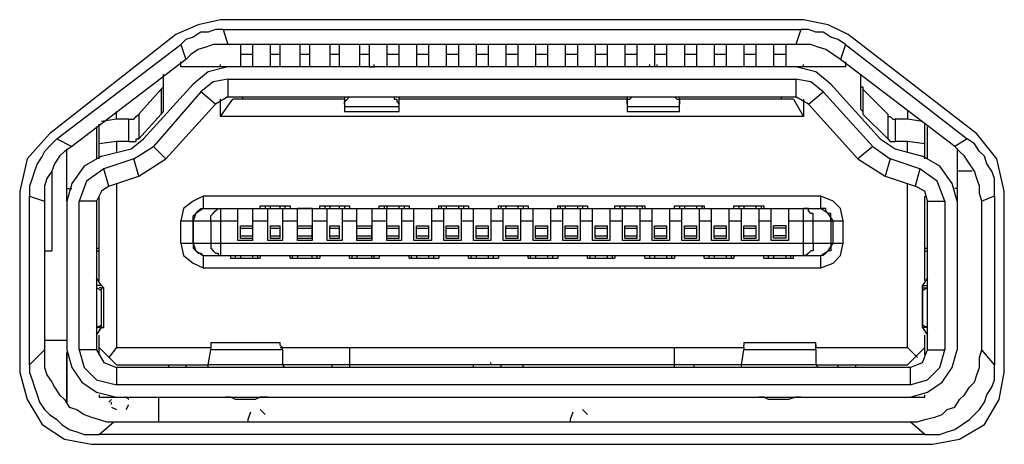
# Model space of a CAD drawing. Units: inches. Extents: x -2049 to 3731, y -2296 to 3484.
# Drawn here: x 398 to 415, y 314 to 321 of the extents above; entities that cross this region are included whole.
import ezdxf

# ---------------------------------------------------------------- set-up
doc = ezdxf.new("R2010")
doc.units = ezdxf.units.IN
doc.header["$MEASUREMENT"] = 0
doc.layers.add('Layer 1', color=7, linetype='Continuous')

msp = doc.modelspace()

# ---------------------------------------------------------------- linework, layer by layer
at = {"layer": 'Layer 1', "color": 7, "lineweight": 25, "true_color": 0xffffff}
for points in [[(401.667, 321.37), (401.286, 321.285), (400.905, 321.116)], [(411.615, 321.37), (401.667, 321.37)], [(412.377, 321.116), (412.038, 321.285), (411.615, 321.37)], [(401.709, 321.201), (401.582, 321.201), (401.455, 321.158), (401.328, 321.158), (401.201, 321.074), (401.074, 321.031), (400.989, 320.946)], [(401.709, 321.201), (411.573, 321.201)], [(401.709, 321.201), (401.793, 320.946)], [(411.573, 321.201), (411.488, 320.946)], [(412.335, 320.946), (412.207, 321.031), (412.081, 321.074), (411.954, 321.158), (411.827, 321.158), (411.7, 321.201), (411.573, 321.201)], [(400.905, 321.116), (398.746, 319.422)], [(414.578, 319.422), (412.377, 321.116)], [(398.873, 319.337), (400.989, 320.946)], [(400.989, 320.946), (401.074, 320.692)], [(401.793, 320.946), (401.539, 320.946), (401.413, 320.904), (401.286, 320.862), (401.159, 320.778), (401.074, 320.692)], [(411.488, 320.946), (401.793, 320.946)], [(402.006, 320.946), (402.006, 320.566)], [(402.217, 320.566), (402.217, 320.946)], [(402.514, 320.946), (402.514, 320.566)], [(402.683, 320.566), (402.683, 320.946)], [(403.021, 320.946), (403.021, 320.566)], [(403.191, 320.566), (403.191, 320.946)], [(403.529, 320.946), (403.529, 320.566)], [(403.698, 320.566), (403.698, 320.946)], [(404.037, 320.946), (404.037, 320.566)], [(404.207, 320.566), (404.207, 320.946)], [(404.503, 320.946), (404.503, 320.566)], [(404.714, 320.566), (404.714, 320.946)], [(405.011, 320.946), (405.011, 320.566)], [(405.223, 320.566), (405.223, 320.946)], [(405.519, 320.946), (405.519, 320.566)], [(405.731, 320.566), (405.731, 320.946)], [(406.027, 320.946), (406.027, 320.566)], [(406.027, 320.946), (406.027, 320.566)], [(406.239, 320.566), (406.239, 320.946)], [(406.535, 320.946), (406.535, 320.566)], [(406.747, 320.566), (406.747, 320.946)], [(407.043, 320.946), (407.043, 320.566)], [(407.255, 320.566), (407.255, 320.946)], [(407.551, 320.946), (407.551, 320.566)], [(407.763, 320.566), (407.763, 320.946)], [(408.059, 320.946), (408.059, 320.566)], [(408.271, 320.566), (408.271, 320.946)], [(408.567, 320.946), (408.567, 320.566)], [(408.779, 320.566), (408.779, 320.946)], [(409.075, 320.946), (409.075, 320.566)], [(409.286, 320.566), (409.286, 320.946)], [(409.583, 320.946), (409.583, 320.566)], [(409.795, 320.566), (409.795, 320.946)], [(410.091, 320.946), (410.091, 320.566)], [(410.303, 320.566), (410.303, 320.946)], [(410.599, 320.946), (410.599, 320.566)], [(410.811, 320.566), (410.811, 320.946)], [(411.107, 320.946), (411.107, 320.566)], [(411.319, 320.566), (411.319, 320.946)], [(412.25, 320.692), (412.123, 320.778), (411.996, 320.862), (411.869, 320.904), (411.742, 320.946), (411.488, 320.946)], [(412.335, 320.946), (412.25, 320.692)], [(412.335, 320.946), (414.409, 319.337)], [(401.074, 320.692), (399.126, 319.211)], [(402.217, 320.778), (402.006, 320.778)], [(402.683, 320.778), (402.514, 320.778)], [(403.191, 320.778), (403.021, 320.778)], [(403.698, 320.778), (403.529, 320.778)], [(404.207, 320.778), (404.037, 320.778)], [(404.714, 320.778), (404.503, 320.778)], [(405.223, 320.778), (405.011, 320.778)], [(405.731, 320.778), (405.519, 320.778)], [(406.239, 320.778), (406.027, 320.778)], [(406.747, 320.778), (406.535, 320.778)], [(407.255, 320.778), (407.043, 320.778)], [(407.763, 320.778), (407.551, 320.778)], [(408.271, 320.778), (408.059, 320.778)], [(408.779, 320.778), (408.567, 320.778)], [(409.286, 320.778), (409.075, 320.778)], [(409.795, 320.778), (409.583, 320.778)], [(410.303, 320.778), (410.091, 320.778)], [(410.811, 320.778), (410.599, 320.778)], [(411.319, 320.778), (411.107, 320.778)], [(414.197, 319.211), (412.25, 320.692)], [(400.989, 320.566), (400.989, 320.65)], [(412.335, 320.566), (400.989, 320.566)], [(401.793, 320.566), (401.455, 320.481), (401.201, 320.269)], [(401.667, 320.566), (401.667, 320.608)], [(404.207, 320.566), (404.08, 320.566)], [(404.207, 320.566), (404.291, 320.566)], [(404.291, 320.566), (404.291, 320.608)], [(404.418, 320.566), (404.291, 320.566)], [(408.991, 320.566), (408.863, 320.566)], [(408.991, 320.566), (408.991, 320.608)], [(409.117, 320.566), (408.991, 320.566)], [(409.117, 320.566), (409.117, 320.608)], [(409.245, 320.566), (409.117, 320.566)], [(412.081, 320.269), (411.827, 320.481), (411.488, 320.566)], [(411.615, 320.566), (411.615, 320.608)], [(412.335, 320.65), (412.335, 320.566)], [(400.693, 319.931), (400.693, 320.439)], [(401.793, 320.354), (401.539, 320.312), (401.328, 320.142)], [(401.793, 320.354), (411.488, 320.354)], [(401.793, 320.354), (401.793, 320.058)], [(411.488, 320.354), (411.488, 320.058)], [(411.954, 320.142), (411.742, 320.312), (411.488, 320.354)], [(412.589, 320.439), (412.589, 319.931)], [(400.651, 320.184), (400.27, 319.761)], [(400.354, 319.337), (401.201, 320.269)], [(400.651, 320.184), (400.693, 320.227), (400.693, 320.312)], [(400.651, 320.184), (400.651, 319.761)], [(412.081, 320.269), (412.928, 319.337)], [(412.589, 320.312), (412.589, 320.227), (412.631, 320.227), (412.631, 320.184)], [(412.631, 320.184), (413.054, 319.761)], [(412.631, 320.184), (412.631, 319.761)], [(401.328, 320.142), (400.523, 319.211)], [(401.582, 319.931), (401.328, 320.142)], [(401.793, 320.058), (401.582, 319.931)], [(401.667, 319.719), (401.667, 320.015)], [(401.667, 319.719), (401.878, 320.015)], [(401.793, 320.058), (411.488, 320.058)], [(403.783, 320.015), (401.878, 320.015)], [(402.048, 320.015), (402.048, 320.058)], [(403.783, 320.058), (403.783, 319.803)], [(403.783, 319.931), (403.783, 319.973), (403.826, 320.015), (403.868, 320.058)], [(404.63, 320.058), (404.63, 320.015), (404.673, 320.015), (404.673, 319.973), (404.714, 319.931)], [(404.714, 319.803), (404.714, 320.058)], [(408.609, 320.015), (404.714, 320.015)], [(408.609, 320.058), (408.609, 319.803)], [(408.609, 319.931), (408.609, 320.015), (408.652, 320.015), (408.694, 320.058)], [(409.414, 320.058), (409.456, 320.015), (409.499, 320.015), (409.499, 319.931)], [(409.499, 319.803), (409.499, 320.058)], [(411.445, 320.015), (409.499, 320.015)], [(411.234, 320.058), (411.234, 320.015)], [(411.445, 320.015), (411.615, 319.719)], [(411.7, 319.931), (411.488, 320.058)], [(411.615, 320.015), (411.615, 319.719)], [(411.7, 319.931), (411.954, 320.142)], [(412.8, 319.211), (411.954, 320.142)], [(400.651, 319.761), (400.693, 319.803), (400.693, 319.931)], [(400.735, 318.999), (401.582, 319.931)], [(403.783, 319.888), (404.714, 319.888)], [(408.609, 319.888), (409.499, 319.888)], [(411.7, 319.931), (412.546, 318.999)], [(412.589, 319.931), (412.589, 319.845), (412.631, 319.803), (412.631, 319.761)], [(399.889, 319.676), (399.634, 319.634)], [(399.889, 319.676), (399.889, 319.803)], [(400.1, 319.676), (399.889, 319.676)], [(400.1, 319.676), (400.185, 319.676), (400.227, 319.719), (400.27, 319.761)], [(400.1, 319.296), (400.1, 319.676)], [(400.27, 319.761), (400.27, 319.337)], [(400.651, 319.761), (400.27, 319.337)], [(411.615, 319.719), (401.667, 319.719)], [(403.783, 319.803), (404.714, 319.803)], [(408.609, 319.803), (409.499, 319.803)], [(413.054, 319.337), (412.631, 319.761)], [(413.054, 319.761), (413.054, 319.337)], [(413.054, 319.761), (413.054, 319.719), (413.097, 319.719), (413.139, 319.676), (413.181, 319.676)], [(413.393, 319.676), (413.181, 319.676)], [(413.181, 319.676), (413.181, 319.296)], [(413.393, 319.803), (413.393, 319.676)], [(413.647, 319.634), (413.393, 319.676)], [(399.55, 319.55), (399.55, 318.999)], [(399.593, 318.999), (399.593, 319.592)], [(413.69, 318.999), (413.69, 319.592)], [(413.731, 318.999), (413.731, 319.55)], [(398.746, 319.422), (398.364, 318.999), (398.238, 318.449)], [(398.873, 319.337), (398.788, 319.253), (398.661, 319.126), (398.619, 319.042), (398.534, 318.914), (398.492, 318.788), (398.449, 318.661), (398.407, 318.533), (398.407, 318.364)], [(398.873, 319.337), (399.126, 319.211)], [(400.1, 319.296), (400.227, 319.296), (400.227, 319.337), (400.27, 319.337)], [(400.143, 319.169), (400.354, 319.337)], [(412.928, 319.337), (413.181, 319.169)], [(413.054, 319.337), (413.097, 319.296), (413.181, 319.296)], [(414.409, 319.337), (414.197, 319.211)], [(414.874, 318.364), (414.874, 318.661), (414.832, 318.788), (414.748, 318.914), (414.706, 319.042), (414.62, 319.126), (414.536, 319.253), (414.409, 319.337)], [(415.044, 318.449), (414.917, 318.999), (414.578, 319.422)], [(399.126, 319.211), (399, 319.126), (398.915, 319.042), (398.831, 318.914), (398.788, 318.788), (398.703, 318.661), (398.661, 318.533), (398.661, 318.279)], [(399.042, 318.279), (399.042, 319.169)], [(399.889, 319.296), (399.593, 319.253)], [(399.634, 319.042), (400.143, 319.169)], [(400.1, 319.296), (399.889, 319.296)], [(399.889, 319.296), (399.889, 319.126)], [(400.185, 318.999), (400.523, 319.211)], [(400.735, 318.999), (400.523, 319.211)], [(412.8, 319.211), (412.546, 318.999)], [(412.8, 319.211), (413.097, 318.999)], [(413.393, 319.296), (413.181, 319.296)], [(413.181, 319.169), (413.647, 319.042)], [(413.69, 319.253), (413.393, 319.296)], [(413.393, 319.126), (413.393, 319.296)], [(414.663, 318.279), (414.62, 318.407), (414.62, 318.533), (414.578, 318.661), (414.536, 318.788), (414.451, 318.914), (414.367, 319.042), (414.282, 319.126), (414.197, 319.211)], [(414.24, 319.169), (414.24, 315.739)], [(399.634, 319.042), (399.339, 318.872), (399.126, 318.575), (399.042, 318.279)], [(400.185, 318.999), (399.677, 318.83)], [(400.27, 318.703), (400.185, 318.999)], [(400.27, 318.703), (400.735, 318.999)], [(412.546, 318.999), (413.012, 318.703)], [(413.097, 318.999), (413.012, 318.703)], [(413.604, 318.83), (413.097, 318.999)], [(414.24, 318.279), (414.155, 318.575), (413.943, 318.872), (413.647, 319.042)], [(399.677, 318.83), (399.38, 318.618), (399.254, 318.279)], [(399.762, 318.533), (399.677, 318.83)], [(413.604, 318.83), (413.52, 318.533)], [(414.028, 318.279), (413.901, 318.618), (413.604, 318.83)], [(398.788, 318.788), (398.788, 317.432)], [(399.762, 318.533), (400.27, 318.703)], [(413.012, 318.703), (413.52, 318.533)], [(414.494, 318.788), (414.24, 318.788)], [(399.042, 318.491), (399.126, 318.491)], [(399.762, 318.533), (399.634, 318.449), (399.55, 318.279)], [(399.889, 318.575), (399.889, 315.782)], [(413.393, 315.782), (413.393, 318.575)], [(413.731, 318.279), (413.69, 318.449), (413.52, 318.533)], [(414.24, 318.491), (414.197, 318.491)], [(398.238, 318.449), (398.238, 315.358)], [(398.407, 318.364), (398.661, 318.279)], [(398.407, 315.486), (398.407, 318.364)], [(399.593, 316.925), (399.593, 318.364)], [(401.37, 318.364), (401.201, 318.279), (401.032, 318.152), (400.989, 317.941)], [(411.911, 318.364), (401.37, 318.364)], [(401.37, 318.364), (401.37, 318.152)], [(411.911, 318.152), (411.911, 318.364)], [(412.292, 317.941), (412.25, 318.152), (412.123, 318.279), (411.911, 318.364)], [(413.69, 316.925), (413.69, 318.364)], [(414.874, 318.364), (414.663, 318.279)], [(414.874, 318.364), (414.874, 315.486)], [(415.044, 315.358), (415.044, 318.449)], [(398.661, 318.279), (398.661, 315.739)], [(399.042, 318.279), (399.042, 315.739)], [(399.55, 318.279), (399.254, 318.279)], [(399.254, 315.739), (399.254, 318.279)], [(399.55, 318.279), (399.55, 315.739)], [(401.37, 318.152), (401.243, 318.068), (401.201, 317.941)], [(401.201, 317.941), (401.201, 318.026), (401.243, 318.068), (401.286, 318.11), (401.328, 318.152), (401.37, 318.152)], [(401.37, 318.152), (411.911, 318.152)], [(401.498, 317.941), (401.498, 318.026), (401.539, 318.068), (401.582, 318.11), (401.625, 318.152), (401.667, 318.152)], [(401.667, 318.152), (401.667, 317.348)], [(401.963, 318.152), (402.217, 318.152)], [(401.963, 317.603), (401.963, 318.152)], [(402.217, 317.603), (402.217, 318.152)], [(402.344, 318.195), (402.852, 318.195)], [(402.344, 318.152), (402.344, 318.195)], [(402.429, 318.195), (402.429, 318.152)], [(402.471, 318.152), (402.725, 318.152)], [(402.471, 317.603), (402.471, 318.152)], [(402.514, 318.195), (402.514, 318.152)], [(402.683, 318.152), (402.683, 318.195)], [(402.725, 318.152), (402.725, 317.603)], [(402.768, 318.152), (402.768, 318.195)], [(402.852, 318.195), (402.852, 318.152)], [(403.233, 318.152), (402.979, 318.152)], [(402.979, 317.603), (402.979, 318.152)], [(403.233, 318.152), (403.233, 317.603)], [(403.36, 318.195), (403.868, 318.195)], [(403.36, 318.152), (403.36, 318.195)], [(403.445, 318.195), (403.445, 318.152)], [(403.487, 318.152), (403.741, 318.152)], [(403.487, 317.603), (403.487, 318.152)], [(403.529, 318.195), (403.529, 318.152)], [(403.698, 318.152), (403.698, 318.195)], [(403.741, 318.152), (403.741, 317.603)], [(403.783, 318.195), (403.783, 318.152)], [(403.868, 318.195), (403.868, 318.152)], [(403.995, 318.152), (404.249, 318.152)], [(403.995, 317.603), (403.995, 318.152)], [(404.249, 318.152), (404.249, 317.603)], [(404.376, 318.195), (404.884, 318.195)], [(404.376, 318.152), (404.376, 318.195)], [(404.461, 318.195), (404.461, 318.152)], [(404.503, 318.195), (404.503, 318.152)], [(404.503, 318.152), (404.757, 318.152)], [(404.503, 317.603), (404.503, 318.152)], [(404.714, 318.152), (404.714, 318.195)], [(404.757, 318.152), (404.757, 317.603)], [(404.799, 318.195), (404.799, 318.152)], [(404.884, 318.195), (404.884, 318.152)], [(404.968, 318.152), (405.265, 318.152)], [(404.968, 317.603), (404.968, 318.152)], [(405.265, 318.152), (405.265, 317.603)], [(405.392, 318.195), (405.9, 318.195)], [(405.392, 318.152), (405.392, 318.195)], [(405.434, 318.195), (405.434, 318.152)], [(405.477, 318.152), (405.773, 318.152)], [(405.477, 317.603), (405.477, 318.152)], [(405.519, 318.195), (405.519, 318.152)], [(405.731, 318.152), (405.731, 318.195)], [(405.773, 318.152), (405.773, 317.603)], [(405.815, 318.195), (405.815, 318.152)], [(405.9, 318.195), (405.9, 318.152)], [(405.985, 318.152), (406.281, 318.152)], [(405.985, 317.603), (405.985, 318.152)], [(406.281, 318.152), (406.281, 317.603)], [(406.408, 318.195), (406.916, 318.195)], [(406.408, 318.152), (406.408, 318.195)], [(406.45, 318.195), (406.45, 318.152)], [(406.493, 318.152), (406.789, 318.152)], [(406.493, 317.603), (406.493, 318.152)], [(406.535, 318.195), (406.535, 318.152)], [(406.747, 318.152), (406.747, 318.195)], [(406.789, 318.152), (406.789, 317.603)], [(406.832, 318.195), (406.832, 318.152)], [(406.916, 318.195), (406.916, 318.152)], [(407.001, 318.152), (407.297, 318.152)], [(407.001, 317.603), (407.001, 318.152)], [(407.297, 318.152), (407.297, 317.603)], [(407.424, 318.195), (407.932, 318.195)], [(407.424, 318.152), (407.424, 318.195)], [(407.466, 318.195), (407.466, 318.152)], [(407.509, 318.152), (407.805, 318.152)], [(407.509, 317.603), (407.509, 318.152)], [(407.551, 318.195), (407.551, 318.152)], [(407.763, 318.152), (407.763, 318.195)], [(407.805, 318.152), (407.805, 317.603)], [(407.847, 318.195), (407.847, 318.152)], [(407.932, 318.195), (407.932, 318.152)], [(408.017, 318.152), (408.313, 318.152)], [(408.017, 317.603), (408.017, 318.152)], [(408.313, 318.152), (408.313, 317.603)], [(408.398, 318.195), (408.906, 318.195)], [(408.398, 318.152), (408.398, 318.195)], [(408.482, 318.195), (408.482, 318.152)], [(408.525, 318.152), (408.821, 318.152)], [(408.525, 317.603), (408.525, 318.152)], [(408.567, 318.195), (408.567, 318.152)], [(408.779, 318.152), (408.779, 318.195)], [(408.821, 318.152), (408.821, 317.603)], [(408.863, 318.195), (408.863, 318.152)], [(408.906, 318.195), (408.906, 318.152)], [(409.032, 318.152), (409.329, 318.152)], [(409.032, 317.603), (409.032, 318.152)], [(409.329, 318.152), (409.329, 317.603)], [(409.414, 318.195), (409.922, 318.195)], [(409.414, 318.152), (409.414, 318.195)], [(409.499, 318.195), (409.499, 318.152)], [(409.54, 318.152), (409.837, 318.152)], [(409.54, 317.603), (409.54, 318.152)], [(409.583, 318.195), (409.583, 318.152)], [(409.795, 318.152), (409.795, 318.195)], [(409.837, 318.152), (409.837, 317.603)], [(409.879, 318.195), (409.879, 318.152)], [(409.922, 318.195), (409.922, 318.152)], [(410.048, 318.152), (410.345, 318.152)], [(410.048, 317.603), (410.048, 318.152)], [(410.345, 318.152), (410.345, 317.603)], [(410.43, 318.195), (410.938, 318.195)], [(410.43, 318.152), (410.43, 318.195)], [(410.515, 318.195), (410.515, 318.152)], [(410.557, 318.152), (410.853, 318.152)], [(410.557, 317.603), (410.557, 318.152)], [(410.599, 318.195), (410.599, 318.152)], [(410.811, 318.152), (410.811, 318.195)], [(410.853, 318.152), (410.853, 317.603)], [(410.895, 318.195), (410.895, 318.152)], [(410.938, 318.195), (410.938, 318.152)], [(411.065, 318.152), (411.361, 318.152)], [(411.065, 317.603), (411.065, 318.152)], [(411.361, 318.152), (411.361, 317.603)], [(411.615, 317.348), (411.615, 318.152)], [(411.784, 317.941), (411.784, 318.068), (411.742, 318.068), (411.7, 318.11), (411.7, 318.152), (411.615, 318.152)], [(412.123, 317.941), (412.038, 318.068), (411.911, 318.152)], [(412.081, 317.941), (412.081, 318.068), (412.038, 318.068), (411.996, 318.11), (411.996, 318.152), (411.911, 318.152)], [(413.731, 318.279), (414.028, 318.279)], [(413.731, 315.739), (413.731, 318.279)], [(414.028, 318.279), (414.028, 315.739)], [(414.663, 315.739), (414.663, 318.279)], [(400.989, 317.941), (401.963, 317.941)], [(400.989, 317.56), (400.989, 317.941)], [(401.498, 317.941), (401.498, 317.56)], [(402.006, 317.856), (402.217, 317.856)], [(402.006, 317.645), (402.006, 317.856)], [(402.006, 317.814), (402.217, 317.814)], [(402.217, 317.941), (402.471, 317.941)], [(402.217, 317.645), (402.217, 317.856)], [(402.514, 317.856), (402.683, 317.856)], [(402.514, 317.856), (402.514, 317.645)], [(402.514, 317.814), (402.683, 317.814)], [(402.683, 317.645), (402.683, 317.856)], [(402.725, 317.941), (402.979, 317.941)], [(402.979, 317.856), (403.233, 317.856)], [(402.979, 317.645), (402.979, 317.856)], [(402.979, 317.814), (403.233, 317.814)], [(403.233, 317.941), (403.487, 317.941)], [(403.233, 317.645), (403.233, 317.856)], [(403.529, 317.856), (403.698, 317.856)], [(403.529, 317.645), (403.529, 317.856)], [(403.529, 317.814), (403.698, 317.814)], [(403.698, 317.645), (403.698, 317.856)], [(403.741, 317.941), (403.995, 317.941)], [(403.995, 317.856), (404.249, 317.856)], [(403.995, 317.645), (403.995, 317.856)], [(403.995, 317.814), (404.249, 317.814)], [(404.249, 317.941), (404.503, 317.941)], [(404.249, 317.645), (404.249, 317.856)], [(404.503, 317.856), (404.714, 317.856)], [(404.503, 317.645), (404.503, 317.856)], [(404.503, 317.814), (404.714, 317.814)], [(404.714, 317.645), (404.714, 317.856)], [(404.757, 317.941), (404.968, 317.941)], [(405.011, 317.856), (405.223, 317.856)], [(405.011, 317.645), (405.011, 317.856)], [(405.011, 317.814), (405.223, 317.814)], [(405.223, 317.645), (405.223, 317.856)], [(405.265, 317.941), (405.477, 317.941)], [(405.519, 317.856), (405.731, 317.856)], [(405.519, 317.645), (405.519, 317.856)], [(405.519, 317.814), (405.731, 317.814)], [(405.731, 317.645), (405.731, 317.856)], [(405.773, 317.941), (405.985, 317.941)], [(406.027, 317.856), (406.239, 317.856)], [(406.027, 317.645), (406.027, 317.856)], [(406.027, 317.814), (406.239, 317.814)], [(406.239, 317.645), (406.239, 317.856)], [(406.281, 317.941), (406.493, 317.941)], [(406.535, 317.856), (406.747, 317.856)], [(406.535, 317.645), (406.535, 317.856)], [(406.535, 317.814), (406.747, 317.814)], [(406.747, 317.645), (406.747, 317.856)], [(406.789, 317.941), (407.001, 317.941)], [(407.043, 317.856), (407.255, 317.856)], [(407.043, 317.645), (407.043, 317.856)], [(407.043, 317.814), (407.255, 317.814)], [(407.255, 317.645), (407.255, 317.856)], [(407.297, 317.941), (407.509, 317.941)], [(407.551, 317.856), (407.763, 317.856)], [(407.551, 317.645), (407.551, 317.856)], [(407.551, 317.814), (407.763, 317.814)], [(407.763, 317.645), (407.763, 317.856)], [(407.805, 317.941), (408.017, 317.941)], [(408.059, 317.856), (408.271, 317.856)], [(408.059, 317.645), (408.059, 317.856)], [(408.059, 317.814), (408.271, 317.814)], [(408.271, 317.645), (408.271, 317.856)], [(408.313, 317.941), (408.525, 317.941)], [(408.567, 317.856), (408.779, 317.856)], [(408.567, 317.645), (408.567, 317.856)], [(408.567, 317.814), (408.779, 317.814)], [(408.779, 317.645), (408.779, 317.856)], [(408.821, 317.941), (409.032, 317.941)], [(409.075, 317.856), (409.286, 317.856)], [(409.075, 317.645), (409.075, 317.856)], [(409.075, 317.814), (409.286, 317.814)], [(409.286, 317.645), (409.286, 317.856)], [(409.329, 317.941), (409.54, 317.941)], [(409.583, 317.856), (409.795, 317.856)], [(409.583, 317.645), (409.583, 317.856)], [(409.583, 317.814), (409.795, 317.814)], [(409.795, 317.645), (409.795, 317.856)], [(409.837, 317.941), (410.048, 317.941)], [(410.091, 317.856), (410.303, 317.856)], [(410.091, 317.645), (410.091, 317.856)], [(410.091, 317.814), (410.303, 317.814)], [(410.303, 317.645), (410.303, 317.856)], [(410.345, 317.941), (410.557, 317.941)], [(410.599, 317.856), (410.811, 317.856)], [(410.599, 317.645), (410.599, 317.856)], [(410.599, 317.814), (410.811, 317.814)], [(410.811, 317.645), (410.811, 317.856)], [(410.853, 317.941), (411.065, 317.941)], [(411.319, 317.856), (411.107, 317.856)], [(411.107, 317.645), (411.107, 317.856)], [(411.319, 317.814), (411.107, 317.814)], [(411.319, 317.645), (411.319, 317.856)], [(411.361, 317.941), (412.292, 317.941)], [(411.784, 317.56), (411.784, 317.941)], [(412.081, 317.941), (412.081, 317.56)], [(412.123, 317.56), (412.123, 317.941)], [(412.292, 317.56), (412.292, 317.941)], [(402.006, 317.687), (402.217, 317.687)], [(402.006, 317.645), (402.217, 317.645)], [(402.514, 317.687), (402.683, 317.687)], [(402.514, 317.645), (402.683, 317.645)], [(402.979, 317.687), (403.233, 317.687)], [(402.979, 317.645), (403.233, 317.645)], [(403.529, 317.687), (403.698, 317.687)], [(403.529, 317.645), (403.698, 317.645)], [(403.995, 317.687), (404.249, 317.687)], [(403.995, 317.645), (404.249, 317.645)], [(404.503, 317.687), (404.714, 317.687)], [(404.503, 317.645), (404.714, 317.645)], [(405.011, 317.687), (405.223, 317.687)], [(405.011, 317.645), (405.223, 317.645)], [(405.519, 317.687), (405.731, 317.687)], [(405.519, 317.645), (405.731, 317.645)], [(406.027, 317.687), (406.239, 317.687)], [(406.027, 317.645), (406.239, 317.645)], [(406.535, 317.687), (406.747, 317.687)], [(406.535, 317.645), (406.747, 317.645)], [(407.043, 317.687), (407.255, 317.687)], [(407.043, 317.645), (407.255, 317.645)], [(407.551, 317.687), (407.763, 317.687)], [(407.551, 317.645), (407.763, 317.645)], [(408.059, 317.687), (408.271, 317.687)], [(408.059, 317.645), (408.271, 317.645)], [(408.567, 317.687), (408.779, 317.687)], [(408.567, 317.645), (408.779, 317.645)], [(409.075, 317.687), (409.286, 317.687)], [(409.075, 317.645), (409.286, 317.645)], [(409.583, 317.687), (409.795, 317.687)], [(409.583, 317.645), (409.795, 317.645)], [(410.091, 317.687), (410.303, 317.687)], [(410.091, 317.645), (410.303, 317.645)], [(410.599, 317.687), (410.811, 317.687)], [(410.599, 317.645), (410.811, 317.645)], [(411.319, 317.687), (411.107, 317.687)], [(411.319, 317.645), (411.107, 317.645)], [(399.55, 317.475), (399.593, 317.475)], [(400.989, 317.56), (412.292, 317.56)], [(400.989, 317.56), (401.032, 317.348), (401.201, 317.221), (401.37, 317.137)], [(401.201, 317.56), (401.243, 317.432), (401.37, 317.348)], [(401.201, 317.56), (401.201, 317.475), (401.243, 317.432), (401.286, 317.39), (401.328, 317.39), (401.37, 317.348)], [(401.498, 317.56), (401.498, 317.475), (401.539, 317.432), (401.582, 317.39), (401.625, 317.39), (401.625, 317.348), (401.667, 317.348)], [(402.217, 317.603), (401.963, 317.603)], [(402.725, 317.603), (402.471, 317.603)], [(403.233, 317.603), (402.979, 317.603)], [(403.741, 317.603), (403.487, 317.603)], [(404.249, 317.603), (403.995, 317.603)], [(404.757, 317.603), (404.503, 317.603)], [(405.265, 317.603), (404.968, 317.603)], [(405.773, 317.603), (405.477, 317.603)], [(406.281, 317.603), (405.985, 317.603)], [(406.789, 317.603), (406.493, 317.603)], [(407.297, 317.603), (407.001, 317.603)], [(407.805, 317.603), (407.509, 317.603)], [(408.313, 317.603), (408.017, 317.603)], [(408.821, 317.603), (408.525, 317.603)], [(409.329, 317.603), (409.032, 317.603)], [(409.837, 317.603), (409.54, 317.603)], [(410.345, 317.603), (410.048, 317.603)], [(410.853, 317.603), (410.557, 317.603)], [(411.361, 317.603), (411.065, 317.603)], [(411.784, 317.56), (411.784, 317.432), (411.742, 317.432), (411.7, 317.39), (411.658, 317.348), (411.615, 317.348)], [(411.911, 317.137), (412.123, 317.221), (412.25, 317.348), (412.292, 317.56)], [(411.911, 317.348), (412.038, 317.432), (412.123, 317.56)], [(412.081, 317.56), (412.081, 317.432), (412.038, 317.432), (411.996, 317.39), (411.954, 317.348), (411.911, 317.348)], [(413.69, 317.475), (413.731, 317.475)], [(398.661, 317.432), (398.788, 317.432)], [(399.55, 317.432), (399.593, 317.432)], [(401.37, 317.348), (411.911, 317.348)], [(401.37, 317.348), (401.37, 317.137)], [(401.836, 317.348), (401.836, 317.306)], [(401.836, 317.306), (402.344, 317.306)], [(401.921, 317.306), (401.921, 317.348)], [(402.006, 317.348), (402.006, 317.306)], [(402.217, 317.306), (402.217, 317.348)], [(402.301, 317.306), (402.301, 317.348)], [(402.344, 317.348), (402.344, 317.306)], [(402.852, 317.306), (402.852, 317.348)], [(402.852, 317.306), (403.36, 317.306)], [(402.894, 317.306), (402.894, 317.348)], [(402.979, 317.348), (402.979, 317.306)], [(403.233, 317.306), (403.233, 317.348)], [(403.318, 317.306), (403.318, 317.348)], [(403.36, 317.348), (403.36, 317.306)], [(403.868, 317.306), (403.868, 317.348)], [(403.868, 317.306), (404.376, 317.306)], [(403.911, 317.306), (403.911, 317.348)], [(403.995, 317.348), (403.995, 317.306)], [(404.249, 317.306), (404.249, 317.348)], [(404.291, 317.306), (404.291, 317.348)], [(404.376, 317.348), (404.376, 317.306)], [(404.884, 317.306), (404.884, 317.348)], [(404.884, 317.306), (405.392, 317.306)], [(404.927, 317.306), (404.927, 317.348)], [(405.011, 317.348), (405.011, 317.306)], [(405.223, 317.306), (405.223, 317.348)], [(405.307, 317.306), (405.307, 317.348)], [(405.392, 317.348), (405.392, 317.306)], [(405.9, 317.306), (405.9, 317.348)], [(405.9, 317.306), (406.408, 317.306)], [(405.943, 317.306), (405.943, 317.348)], [(406.027, 317.348), (406.027, 317.306)], [(406.239, 317.306), (406.239, 317.348)], [(406.323, 317.306), (406.323, 317.348)], [(406.408, 317.348), (406.408, 317.306)], [(406.916, 317.306), (406.916, 317.348)], [(406.916, 317.306), (407.424, 317.306)], [(406.958, 317.306), (406.958, 317.348)], [(407.043, 317.348), (407.043, 317.306)], [(407.255, 317.306), (407.255, 317.348)], [(407.339, 317.306), (407.339, 317.348)], [(407.424, 317.348), (407.424, 317.306)], [(407.932, 317.306), (407.932, 317.348)], [(407.932, 317.306), (408.398, 317.306)], [(407.974, 317.306), (407.974, 317.348)], [(408.059, 317.348), (408.059, 317.306)], [(408.271, 317.306), (408.271, 317.348)], [(408.356, 317.306), (408.356, 317.348)], [(408.398, 317.348), (408.398, 317.306)], [(408.906, 317.306), (408.906, 317.348)], [(408.906, 317.306), (409.414, 317.306)], [(408.991, 317.306), (408.991, 317.348)], [(409.075, 317.348), (409.075, 317.306)], [(409.286, 317.306), (409.286, 317.348)], [(409.371, 317.306), (409.371, 317.348)], [(409.414, 317.348), (409.414, 317.306)], [(409.922, 317.306), (409.922, 317.348)], [(409.922, 317.306), (410.43, 317.306)], [(410.006, 317.306), (410.006, 317.348)], [(410.091, 317.348), (410.091, 317.306)], [(410.303, 317.306), (410.303, 317.348)], [(410.387, 317.306), (410.387, 317.348)], [(410.43, 317.348), (410.43, 317.306)], [(410.938, 317.306), (410.938, 317.348)], [(410.938, 317.306), (411.445, 317.306)], [(411.022, 317.306), (411.022, 317.348)], [(411.107, 317.348), (411.107, 317.306)], [(411.319, 317.306), (411.319, 317.348)], [(411.403, 317.306), (411.403, 317.348)], [(411.445, 317.306), (411.445, 317.348)], [(411.911, 317.137), (411.911, 317.348)], [(413.69, 317.432), (413.731, 317.432)], [(401.37, 317.137), (411.911, 317.137)], [(399.634, 316.84), (399.55, 316.967)], [(413.731, 316.967), (413.647, 316.84)], [(399.634, 316.84), (399.55, 316.84)], [(399.55, 316.798), (399.634, 316.756)], [(399.634, 316.798), (399.593, 316.798)], [(399.677, 316.798), (399.634, 316.84)], [(399.634, 316.12), (399.634, 316.798)], [(399.634, 316.756), (399.634, 316.798)], [(399.634, 316.798), (399.677, 316.798)], [(399.677, 316.12), (399.677, 316.798)], [(413.647, 316.84), (413.731, 316.84)], [(413.647, 316.84), (413.647, 316.798)], [(413.647, 316.798), (413.647, 316.84)], [(413.647, 316.798), (413.731, 316.798)], [(413.647, 316.798), (413.647, 316.756)], [(413.647, 316.756), (413.731, 316.798)], [(399.634, 316.162), (399.55, 316.12)], [(399.634, 316.12), (399.634, 316.162)], [(413.731, 316.12), (413.647, 316.162)], [(413.647, 316.162), (413.647, 316.12)], [(413.647, 316.12), (413.647, 316.162)], [(413.647, 316.12), (413.647, 316.162)], [(399.634, 316.12), (399.55, 316.12)], [(399.55, 315.994), (399.634, 316.12)], [(399.593, 316.12), (399.634, 316.12)], [(399.593, 315.655), (399.593, 315.994)], [(399.634, 316.12), (399.677, 316.12)], [(399.677, 316.12), (399.634, 316.12)], [(413.731, 316.12), (413.647, 316.12)], [(413.731, 316.12), (413.647, 316.12)], [(413.647, 316.12), (413.731, 315.994)], [(413.69, 315.655), (413.69, 315.994)], [(398.661, 315.909), (399.042, 315.909)], [(401.498, 315.866), (402.683, 315.866)], [(401.498, 315.866), (401.498, 315.824)], [(401.498, 315.824), (401.498, 315.739)], [(402.683, 315.824), (402.683, 315.866)], [(402.683, 315.824), (402.725, 315.782)], [(410.599, 315.866), (411.827, 315.866)], [(410.599, 315.866), (410.599, 315.824)], [(410.599, 315.782), (410.599, 315.824)], [(410.599, 315.782), (410.599, 315.824)], [(411.827, 315.824), (411.827, 315.866)], [(411.827, 315.782), (411.827, 315.824)], [(411.827, 315.824), (411.827, 315.782)], [(398.407, 315.486), (398.661, 315.739)], [(398.661, 315.739), (398.661, 315.443), (398.703, 315.316), (398.788, 315.19), (398.831, 315.104), (398.915, 314.977), (399, 314.893), (399.084, 314.766), (399.211, 314.724), (399.339, 314.639), (399.465, 314.596), (399.593, 314.554), (399.719, 314.512), (399.846, 314.512)], [(399.042, 315.739), (399.126, 315.443), (399.296, 315.19), (399.55, 315.02), (399.889, 314.935)], [(399.042, 314.851), (399.042, 315.697)], [(399.042, 315.697), (399.042, 314.851)], [(399.55, 315.739), (399.254, 315.739)], [(399.254, 315.739), (399.339, 315.443), (399.55, 315.232), (399.889, 315.147)], [(399.55, 315.739), (399.677, 315.528), (399.889, 315.443)], [(399.593, 315.782), (399.889, 315.486)], [(399.889, 315.782), (399.762, 315.613)], [(399.889, 315.782), (401.498, 315.782)], [(401.455, 315.486), (401.498, 315.739)], [(402.725, 315.739), (401.498, 315.739)], [(402.683, 315.782), (410.599, 315.782)], [(402.725, 315.739), (402.725, 315.782)], [(402.725, 315.739), (402.725, 315.486)], [(403.868, 315.782), (403.868, 315.443)], [(409.414, 315.443), (409.414, 315.782)], [(410.557, 315.486), (410.599, 315.739)], [(410.599, 315.782), (410.599, 315.739)], [(411.827, 315.739), (410.599, 315.739)], [(411.827, 315.782), (413.393, 315.782)], [(411.827, 315.739), (411.827, 315.782)], [(411.827, 315.739), (411.827, 315.486)], [(413.562, 315.613), (413.393, 315.782)], [(413.393, 315.486), (413.69, 315.782)], [(413.436, 314.935), (413.731, 315.02), (413.985, 315.19), (414.155, 315.443), (414.24, 315.739)], [(413.436, 315.147), (413.731, 315.232), (413.943, 315.443), (414.028, 315.739)], [(413.436, 315.443), (413.647, 315.528), (413.731, 315.739)], [(413.436, 314.512), (413.562, 314.512), (413.69, 314.554), (413.859, 314.596), (413.985, 314.639), (414.07, 314.724), (414.197, 314.766), (414.282, 314.893), (414.367, 314.977), (414.451, 315.104), (414.536, 315.19), (414.578, 315.316), (414.62, 315.443), (414.62, 315.613), (414.663, 315.739)], [(413.731, 315.739), (414.028, 315.739)], [(414.874, 315.486), (414.663, 315.739)], [(398.407, 315.486), (398.407, 315.358), (398.449, 315.232), (398.492, 315.104), (398.534, 314.977), (398.576, 314.851), (398.661, 314.724), (398.746, 314.639), (398.873, 314.554), (398.957, 314.47), (399.084, 314.385), (399.211, 314.343), (399.339, 314.3), (399.593, 314.3)], [(399.889, 315.486), (401.455, 315.486)], [(400.778, 315.486), (400.778, 315.443)], [(401.074, 315.486), (401.074, 315.443)], [(402.725, 315.486), (401.455, 315.486)], [(401.455, 315.443), (401.455, 315.486)], [(410.557, 315.486), (402.725, 315.486)], [(402.725, 315.486), (402.768, 315.443)], [(403.572, 315.443), (403.572, 315.486)], [(405.985, 315.443), (405.985, 315.486)], [(406.281, 315.486), (406.281, 315.528)], [(406.45, 315.486), (406.45, 315.443)], [(406.832, 315.443), (406.832, 315.486)], [(409.752, 315.443), (409.752, 315.486)], [(411.827, 315.486), (410.557, 315.486)], [(410.557, 315.443), (410.557, 315.486)], [(411.827, 315.486), (413.393, 315.486)], [(411.827, 315.486), (411.869, 315.443)], [(412.207, 315.443), (412.207, 315.486)], [(412.504, 315.486), (412.504, 315.443)], [(413.69, 314.3), (413.943, 314.3), (414.07, 314.343), (414.197, 314.385), (414.324, 314.47), (414.451, 314.554), (414.536, 314.639), (414.62, 314.724), (414.706, 314.851), (414.748, 314.977), (414.832, 315.104), (414.874, 315.232), (414.874, 315.486)], [(398.238, 315.358), (398.364, 314.893), (398.619, 314.47), (399, 314.216), (399.465, 314.131)], [(413.436, 315.443), (399.889, 315.443)], [(399.889, 315.443), (399.889, 315.147)], [(413.436, 315.443), (413.436, 315.147)], [(413.816, 314.131), (414.282, 314.216), (414.706, 314.47), (414.959, 314.893), (415.044, 315.358)], [(413.436, 315.147), (399.889, 315.147)], [(399.593, 314.977), (399.593, 314.935)], [(413.69, 314.935), (413.69, 314.977)], [(399.593, 314.935), (413.69, 314.935)], [(399.804, 314.893), (399.762, 314.851)], [(399.804, 314.808), (399.804, 314.851)], [(400.1, 314.893), (400.058, 314.935)], [(400.058, 314.724), (400.1, 314.808)], [(400.609, 314.935), (400.609, 314.512)], [(402.09, 314.893), (401.921, 314.893), (401.836, 314.935), (401.752, 314.935)], [(402.471, 314.935), (402.344, 314.935), (402.259, 314.893), (402.09, 314.893)], [(411.192, 314.893), (411.022, 314.893), (410.938, 314.935), (410.853, 314.935)], [(411.573, 314.935), (411.488, 314.935), (411.361, 314.893), (411.192, 314.893)], [(399.804, 314.766), (399.889, 314.724)], [(402.175, 314.681), (402.132, 314.554)], [(402.429, 314.639), (402.344, 314.724)], [(407.678, 314.681), (407.636, 314.554)], [(407.932, 314.639), (407.847, 314.724)], [(399.593, 314.3), (399.846, 314.512)], [(399.846, 314.512), (413.436, 314.512)], [(402.132, 314.554), (402.132, 314.512)], [(407.636, 314.554), (407.636, 314.512)], [(413.69, 314.3), (413.436, 314.512)], [(413.69, 314.3), (399.593, 314.3)], [(399.465, 314.131), (413.816, 314.131)]]:
    msp.add_lwpolyline(points, dxfattribs=at)
for points in [[(401.201, 317.56), (401.201, 317.56), (401.201, 317.941), (401.201, 317.941), (401.201, 317.941), (401.201, 317.56), (401.201, 317.56)], [(413.647, 316.798), (413.647, 316.798), (413.647, 316.12), (413.647, 316.12), (413.647, 316.12), (413.647, 316.798), (413.647, 316.798)]]:
    msp.add_open_spline(points, degree=3, knots=[0, 0, 0, 0, 1, 1, 1, 2, 2, 2, 2], dxfattribs=at)

doc.saveas('drawing.dxf')
